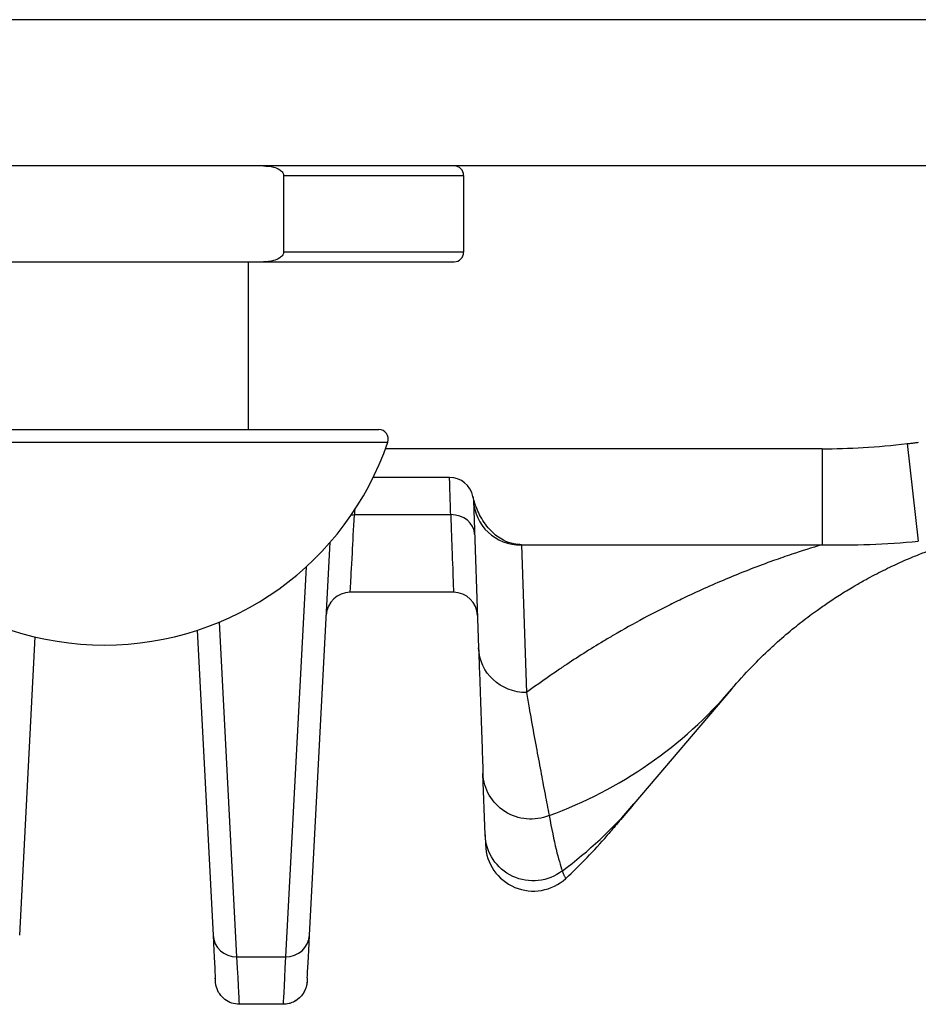
# Model space of a CAD drawing. Units: inches. Extents: x 9191 to 11587, y -1392 to -287.
# Drawn here: x 9764 to 9783, y -381 to -360 of the extents above; entities that cross this region are included whole.
import ezdxf

# ---------------------------------------------------------------- set-up
doc = ezdxf.new("R2010")
doc.units = ezdxf.units.IN
doc.header["$MEASUREMENT"] = 0
doc.layers.add('L_C', color=7, linetype='Continuous', lineweight=25)

msp = doc.modelspace()

# ---------------------------------------------------------------- linework, layer by layer
at = {"layer": 'L_C'}
for p, q in [((9784.553, -360.252, -82.113), (9686.595, -360.252, -82.113)), ((9784.553, -363.305, -82.113), (9686.595, -363.305, -82.113)), ((9769.315, -363.505, -82.113), (9773.074, -363.505, -82.113)), ((9769.315, -363.505, -82.113), (9769.315, -365.105, -82.113)), ((9773.074, -363.505, -82.113), (9773.074, -365.105, -82.113)), ((9773.074, -365.105, -82.113), (9769.315, -365.105, -82.113)), ((9758.274, -365.305, -82.113), (9772.874, -365.305, -82.113)), ((9768.574, -365.305, -82.113), (9768.574, -368.805, -82.113)), ((9759.846, -368.805, -82.113), (9771.301, -368.805, -82.113)), ((9759.657, -369.069, -82.113), (9771.49, -369.069, -82.113)), ((9782.331, -369.102, -82.113), (9782.565, -371.137, -82.113)), ((9780.557, -369.21, -82.113), (9771.44, -369.21, -82.113)), ((9780.557, -369.21, -82.113), (9780.557, -371.211, -82.113)), ((9772.779, -369.805, -82.113), (9771.186, -369.805, -82.113)), ((9773.278, -370.287, -82.113), (9773.386, -373.366, -82.113)), ((9770.794, -370.584, -82.113), (9772.803, -370.584, -82.113)), ((9769.856, -379.36, -82.113), (9770.285, -371.161, -82.113)), ((9774.278, -371.211, -82.113), (9780.557, -371.211, -82.113)), ((9774.278, -371.214, -82.113), (9774.385, -374.299, -82.113)), ((9769.783, -371.675, -82.113), (9769.356, -379.817, -82.113)), ((9772.863, -372.205, -82.113), (9770.705, -372.205, -82.113)), ((9768.341, -379.817, -82.113), (9767.975, -372.825, -82.113)), ((9767.508, -372.998, -82.113), (9767.842, -379.36, -82.113)), ((9763.806, -379.36, -82.113), (9764.132, -373.136, -82.113)), ((9778.665, -374.226, -82.113), (9776.628, -376.623, -82.113)), ((9773.522, -377.267, -82.113), (9773.477, -375.988, -82.113)), ((9768.341, -379.817, -82.113), (9769.356, -379.817, -82.113)), ((9769.305, -380.805, -82.113), (9768.392, -380.805, -82.113))]:
    msp.add_line(p, q, dxfattribs=at)
for centre, radius, start, end in [((9772.874, -363.505, -82.113), 0.2, 0, 90), ((9772.874, -365.105, -82.113), 0.2, 270, 0), ((9771.301, -369.005, -82.113), 0.2, 341.1971, 90), ((9765.574, -367.055, -82.113), 6.25, 198.8029, 341.1971), ((9772.779, -370.305, -82.113), 0.5, 11.727, 90), ((9770.705, -372.705, -82.113), 0.5, 89.9999, 177.0009), ((9772.863, -372.705, -82.113), 0.5, 2.0001, 90.0001), ((9768.449, -370.805, -82.113), 10, 312.4942, 319.6355), ((9774.529, -377.441, -82.113), 1, 181.9996, 312.4941)]:
    msp.add_arc(centre, radius, start, end, dxfattribs=at)
for centre, major_axis, ratio, start_param, end_param in [((10005.636, -139.445, -82.113), (229.903, 228.142), 0.118565, -3.022839, -2.992021), ((9774.278, -370.253, -82.113), (-0.999, -0.035), 0.967036, 0.000013, 1.53704), ((9772.803, -371.006, -82.113), (0.5, 0.017), 0.843783, 0.000997, 1.541751), ((9771.046, -367.75, -82.113), (7.619, -6.476), 0.945212, -0.493315, 0), ((9769.009, -370.146, -82.113), (7.619, -6.476), 0.945212, -0.21668, 0.000001), ((9774.077, -364.354, -82.113), (1.187, -13.856), 0.048003, -0.448542, -0.170247), ((9768.341, -379.334, -82.113), (-0.499, -0.026), 0.966985, 0.000045, 1.520173), ((9766.352, -350.911, -82.113), (1.541, -29.42), 0.000004, -0.25746, -0.069167), ((9769.356, -379.334, -82.113), (0.499, -0.026), 0.966986, -1.520172, -0.000034), ((9771.346, -350.91, -82.113), (-1.541, -29.421), 0.000004, 0.07245, 0.257473), ((9766.85, -350.882, -82.113), (1.542, -29.923), 0, 0.000004, 0.257656), ((9770.847, -350.882, -82.113), (-1.542, -29.923), 0, -0.257656, -0.000005)]:
    msp.add_ellipse(centre, major_axis=major_axis, ratio=ratio, start_param=start_param, end_param=end_param, dxfattribs=at)
at = {"layer": 'L_C', "extrusion": (0, 0, -1)}
for centre, major_axis, ratio, start_param, end_param in [((9774.385, -373.331, -82.113), (-0.999, -0.035), 0.967038, -1.537038, 0), ((9774.477, -375.953, -82.113), (-0.999, -0.035), 0.986298, -1.927471, 0), ((9774.522, -377.232, -82.113), (-0.999, -0.035), 0.996251, -2.195256, 0), ((9769.305, -380.305, -82.113), (0.125, -0.484), 1, 0, 0.252718)]:
    msp.add_ellipse(centre, major_axis=major_axis, ratio=ratio, start_param=start_param, end_param=end_param, dxfattribs=at)
at = {"layer": 'L_C'}
for points, knots in [([(9768.896, -363.305, -82.113), (9768.962, -363.305, -82.113), (9769.041, -363.313, -82.113), (9769.147, -363.341, -82.113), (9769.197, -363.36, -82.113), (9769.258, -363.4, -82.113), (9769.283, -363.423, -82.113), (9769.303, -363.456, -82.113), (9769.308, -363.467, -82.113), (9769.314, -363.485, -82.113), (9769.315, -363.496, -82.113), (9769.315, -363.505, -82.113)], [-0.04732468, -0.04732468, -0.04732468, -0.04732468, -0.02757268, -0.02757268, -0.01430528, -0.01430528, -0.00575558, -0.00575558, -0.00271475, -0.00271475, 0, 0, 0, 0]), ([(9769.315, -365.105, -82.113), (9769.315, -365.114, -82.113), (9769.314, -365.125, -82.113), (9769.308, -365.143, -82.113), (9769.303, -365.154, -82.113), (9769.283, -365.187, -82.113), (9769.258, -365.21, -82.113), (9769.197, -365.249, -82.113), (9769.147, -365.268, -82.113), (9769.041, -365.297, -82.113), (9768.962, -365.305, -82.113), (9768.896, -365.305, -82.113)], [0, 0, 0, 0, 0.00271475, 0.00271475, 0.00575558, 0.00575558, 0.01430528, 0.01430528, 0.02757268, 0.02757268, 0.04732468, 0.04732468, 0.04732468, 0.04732468]), ([(9782.331, -369.102, -82.113), (9782.357, -369.099, -82.113), (9782.384, -369.096, -82.113), (9782.411, -369.093, -82.113), (9782.437, -369.09, -82.113), (9782.464, -369.087, -82.113), (9782.491, -369.083, -82.113), (9782.517, -369.08, -82.113), (9782.544, -369.077, -82.113), (9782.571, -369.073, -82.113)], [0, 0, 0, 0, 0.333333, 0.333333, 0.333333, 0.666667, 0.666667, 0.666667, 1, 1, 1, 1]), ([(9772.803, -370.584, -82.113), (9772.798, -370.415, -82.113), (9772.789, -370.129, -82.113), (9772.781, -369.864, -82.113), (9772.779, -369.805, -82.113), (9772.779, -369.805, -82.113)], [0.0000058, 0.0000058, 0.0000058, 0.0000058, 0.3333333, 0.6666667, 0.9999927, 0.9999927, 0.9999927, 0.9999927]), ([(9773.298, -370.314, -82.113), (9773.292, -370.294, -82.113), (9773.286, -370.274, -82.113), (9773.277, -370.237, -82.113), (9773.272, -370.22, -82.113), (9773.268, -370.203, -82.113)], [0.00076976, 0.00076976, 0.00076976, 0.00076976, 0.00844534, 0.00844534, 0.01500694, 0.01500694, 0.01500694, 0.01500694]), ([(9773.268, -370.203, -82.113), (9773.271, -370.218, -82.113), (9773.273, -370.226, -82.113), (9773.274, -370.239, -82.113), (9773.275, -370.247, -82.113), (9773.276, -370.257, -82.113), (9773.277, -370.267, -82.113), (9773.278, -370.273, -82.113), (9773.278, -370.281, -82.113), (9773.278, -370.287, -82.113)], [0.0023822, 0.0023822, 0.0023822, 0.0023822, 0.5, 0.5, 0.5, 0.7938813, 0.7938813, 0.7938813, 1, 1, 1, 1]), ([(9774.278, -371.211, -82.113), (9774.255, -371.211, -82.113), (9774.232, -371.21, -82.113), (9774.179, -371.205, -82.113), (9774.149, -371.201, -82.113), (9774.043, -371.179, -82.113), (9773.971, -371.152, -82.113), (9773.808, -371.068, -82.113), (9773.724, -371.003, -82.113), (9773.56, -370.839, -82.113), (9773.486, -370.733, -82.113), (9773.373, -370.524, -82.113), (9773.33, -370.419, -82.113), (9773.298, -370.314, -82.113)], [0.0006486, 0.0006486, 0.0006486, 0.0006486, 0.0074902, 0.0074902, 0.0166997, 0.0166997, 0.0404362, 0.0404362, 0.074863, 0.074863, 0.1193377, 0.1193377, 0.1602239, 0.1602239, 0.1602239, 0.1602239]), ([(9770.705, -372.205, -82.113), (9770.705, -372.205, -82.113), (9770.711, -372.095, -82.113), (9770.741, -371.55, -82.113), (9770.777, -370.891, -82.113), (9770.794, -370.584, -82.113)], [0, 0, 0, 0, 0.2796428, 0.7078664, 0.9999402, 0.9999402, 0.9999402, 0.9999402]), ([(9772.803, -370.584, -82.113), (9772.814, -370.891, -82.113), (9772.839, -371.55, -82.113), (9772.859, -372.095, -82.113), (9772.863, -372.205, -82.113), (9772.863, -372.205, -82.113)], [0.0000457, 0.0000457, 0.0000457, 0.0000457, 0.2920505, 0.7202923, 1, 1, 1, 1]), ([(9778.665, -374.226, -82.113), (9778.667, -374.224, -82.113), (9778.669, -374.222, -82.113), (9778.671, -374.22, -82.113), (9778.805, -374.062, -82.113), (9778.943, -373.91, -82.113), (9779.084, -373.764, -82.113), (9779.102, -373.746, -82.113), (9779.119, -373.727, -82.113), (9779.137, -373.709, -82.113), (9779.263, -373.581, -82.113), (9779.391, -373.456, -82.113), (9779.522, -373.336, -82.113), (9779.557, -373.304, -82.113), (9779.592, -373.273, -82.113), (9779.627, -373.241, -82.113), (9779.743, -373.138, -82.113), (9779.86, -373.038, -82.113), (9779.98, -372.941, -82.113), (9780.034, -372.897, -82.113), (9780.087, -372.854, -82.113), (9780.141, -372.812, -82.113), (9780.246, -372.731, -82.113), (9780.351, -372.652, -82.113), (9780.458, -372.576, -82.113), (9780.532, -372.523, -82.113), (9780.606, -372.471, -82.113), (9780.681, -372.421, -82.113), (9780.771, -372.359, -82.113), (9780.863, -372.299, -82.113), (9780.956, -372.241, -82.113), (9781.051, -372.181, -82.113), (9781.147, -372.123, -82.113), (9781.244, -372.066, -82.113), (9781.32, -372.022, -82.113), (9781.397, -371.978, -82.113), (9781.474, -371.936, -82.113), (9781.592, -371.871, -82.113), (9781.712, -371.808, -82.113), (9781.834, -371.748, -82.113), (9781.894, -371.718, -82.113), (9781.954, -371.689, -82.113), (9782.014, -371.66, -82.113), (9782.158, -371.593, -82.113), (9782.304, -371.528, -82.113), (9782.453, -371.466, -82.113), (9782.495, -371.449, -82.113), (9782.536, -371.432, -82.113), (9782.578, -371.415, -82.113), (9782.749, -371.347, -82.113), (9782.921, -371.283, -82.113), (9783.105, -371.222, -82.113), (9783.128, -371.214, -82.113), (9783.151, -371.206, -82.113), (9783.175, -371.199, -82.113), (9783.385, -371.13, -82.113), (9783.611, -371.063, -82.113), (9783.859, -371.002, -82.113)], [0, 0, 0, 0, 0.0013308, 0.0013308, 0.0013308, 0.1, 0.1, 0.1, 0.1122968, 0.1122968, 0.1122968, 0.2, 0.2, 0.2, 0.2232584, 0.2232584, 0.2232584, 0.3, 0.3, 0.3, 0.334218, 0.334218, 0.334218, 0.4, 0.4, 0.4, 0.4451756, 0.4451756, 0.4451756, 0.5, 0.5, 0.5, 0.5561513, 0.5561513, 0.5561513, 0.6, 0.6, 0.6, 0.6671032, 0.6671032, 0.6671032, 0.7, 0.7, 0.7, 0.7781073, 0.7781073, 0.7781073, 0.8, 0.8, 0.8, 0.8889495, 0.8889495, 0.8889495, 0.9, 0.9, 0.9, 0.9999996, 0.9999996, 0.9999996, 0.9999996]), ([(9780.557, -371.211, -82.113), (9780.889, -371.22, -82.113), (9781.22, -371.218, -82.113), (9781.89, -371.193, -82.113), (9782.228, -371.17, -82.113), (9782.565, -371.137, -82.113)], [0.0000301, 0.0000301, 0.0000301, 0.0000301, 0.1001639, 0.1001639, 0.2026196, 0.2026196, 0.2026196, 0.2026196]), ([(9780.557, -371.211, -82.113), (9780.341, -371.275, -82.113), (9780.131, -371.342, -82.113), (9779.926, -371.411, -82.113), (9779.797, -371.454, -82.113), (9779.67, -371.499, -82.113), (9779.545, -371.543, -82.113), (9779.227, -371.657, -82.113), (9778.921, -371.775, -82.113), (9778.621, -371.9, -82.113), (9778.616, -371.902, -82.113), (9778.611, -371.904, -82.113), (9778.605, -371.907, -82.113), (9778.3, -372.034, -82.113), (9778, -372.167, -82.113), (9777.704, -372.308, -82.113), (9777.597, -372.359, -82.113), (9777.489, -372.411, -82.113), (9777.383, -372.464, -82.113), (9777.198, -372.556, -82.113), (9777.015, -372.65, -82.113), (9776.833, -372.748, -82.113), (9776.621, -372.861, -82.113), (9776.411, -372.979, -82.113), (9776.204, -373.1, -82.113), (9776.133, -373.141, -82.113), (9776.062, -373.184, -82.113), (9775.991, -373.226, -82.113), (9775.715, -373.392, -82.113), (9775.443, -373.564, -82.113), (9775.175, -373.743, -82.113), (9775.142, -373.765, -82.113), (9775.109, -373.787, -82.113), (9775.076, -373.809, -82.113), (9774.843, -373.968, -82.113), (9774.612, -374.131, -82.113), (9774.385, -374.299, -82.113)], [0.0000365, 0.0000365, 0.0000365, 0.0000365, 0.0876568, 0.0876568, 0.0876568, 0.1428571, 0.1428571, 0.1428571, 0.2832599, 0.2832599, 0.2832599, 0.2857143, 0.2857143, 0.2857143, 0.4285714, 0.4285714, 0.4285714, 0.4807308, 0.4807308, 0.4807308, 0.5714286, 0.5714286, 0.5714286, 0.6777146, 0.6777146, 0.6777146, 0.7142857, 0.7142857, 0.7142857, 0.8571429, 0.8571429, 0.8571429, 0.8747901, 0.8747901, 0.8747901, 0.9999998, 0.9999998, 0.9999998, 0.9999998]), ([(9773.386, -373.366, -82.113), (9773.393, -373.558, -82.113), (9773.399, -373.747, -82.113), (9773.406, -373.935, -82.113), (9773.412, -374.122, -82.113), (9773.419, -374.308, -82.113), (9773.425, -374.49, -82.113), (9773.432, -374.671, -82.113), (9773.438, -374.849, -82.113), (9773.444, -375.021, -82.113), (9773.45, -375.193, -82.113), (9773.456, -375.361, -82.113), (9773.461, -375.522, -82.113), (9773.467, -375.683, -82.113), (9773.472, -375.837, -82.113), (9773.477, -375.988, -82.113)], [0, 0, 0, 0, 0.2, 0.2, 0.2, 0.4, 0.4, 0.4, 0.6, 0.6, 0.6, 0.8, 0.8, 0.8, 1, 1, 1, 1]), ([(9774.385, -374.299, -82.113), (9774.404, -374.406, -82.113), (9774.422, -374.513, -82.113), (9774.441, -374.619, -82.113), (9774.455, -374.703, -82.113), (9774.47, -374.787, -82.113), (9774.485, -374.87, -82.113), (9774.518, -375.057, -82.113), (9774.552, -375.241, -82.113), (9774.585, -375.42, -82.113), (9774.585, -375.423, -82.113), (9774.586, -375.427, -82.113), (9774.587, -375.43, -82.113), (9774.619, -375.605, -82.113), (9774.651, -375.775, -82.113), (9774.682, -375.939, -82.113), (9774.696, -376.017, -82.113), (9774.711, -376.093, -82.113), (9774.725, -376.168, -82.113), (9774.741, -376.254, -82.113), (9774.758, -376.339, -82.113), (9774.773, -376.421, -82.113), (9774.802, -376.573, -82.113), (9774.83, -376.717, -82.113), (9774.857, -376.856, -82.113), (9774.857, -376.859, -82.113), (9774.858, -376.862, -82.113), (9774.858, -376.864, -82.113)], [0, 0, 0, 0, 0.1112539, 0.1112539, 0.1112539, 0.2, 0.2, 0.2, 0.4, 0.4, 0.4, 0.4038116, 0.4038116, 0.4038116, 0.6, 0.6, 0.6, 0.6927578, 0.6927578, 0.6927578, 0.8, 0.8, 0.8, 0.9962359, 0.9962359, 0.9962359, 1, 1, 1, 1]), ([(9773.522, -377.267, -82.113), (9773.524, -377.306, -82.113), (9773.525, -377.337, -82.113), (9773.525, -377.362, -82.113), (9773.526, -377.387, -82.113), (9773.527, -377.407, -82.113), (9773.528, -377.422, -82.113), (9773.528, -377.437, -82.113), (9773.528, -377.448, -82.113), (9773.529, -377.456, -82.113), (9773.529, -377.464, -82.113), (9773.529, -377.469, -82.113), (9773.529, -377.472, -82.113), (9773.529, -377.475, -82.113), (9773.529, -377.476, -82.113), (9773.529, -377.476, -82.113)], [0, 0, 0, 0, 0.2, 0.2, 0.2, 0.4, 0.4, 0.4, 0.6, 0.6, 0.6, 0.8, 0.8, 0.8, 0.9999998, 0.9999998, 0.9999998, 0.9999998]), ([(9775.134, -378.02, -82.113), (9775.143, -378.047, -82.113), (9775.151, -378.068, -82.113), (9775.158, -378.086, -82.113), (9775.161, -378.095, -82.113), (9775.164, -378.103, -82.113), (9775.167, -378.11, -82.113), (9775.171, -378.117, -82.113), (9775.174, -378.124, -82.113), (9775.176, -378.129, -82.113), (9775.182, -378.141, -82.113), (9775.186, -378.149, -82.113), (9775.19, -378.156, -82.113), (9775.194, -378.162, -82.113), (9775.196, -378.167, -82.113), (9775.199, -378.17, -82.113), (9775.199, -378.17, -82.113), (9775.199, -378.17, -82.113), (9775.199, -378.171, -82.113), (9775.201, -378.173, -82.113), (9775.202, -378.175, -82.113), (9775.203, -378.177, -82.113), (9775.204, -378.178, -82.113), (9775.204, -378.178, -82.113), (9775.204, -378.178, -82.113)], [0.0000111, 0.0000111, 0.0000111, 0.0000111, 0.1666667, 0.1666667, 0.1666667, 0.2478885, 0.2478885, 0.2478885, 0.3333333, 0.3333333, 0.3333333, 0.5, 0.5, 0.5, 0.6666667, 0.6666667, 0.6666667, 0.677911, 0.677911, 0.677911, 0.8333333, 0.8333333, 0.8333333, 1, 1, 1, 1]), ([(9767.893, -380.331, -82.113), (9767.893, -380.331, -82.113), (9767.893, -380.331, -82.113), (9767.893, -380.33, -82.113), (9767.892, -380.329, -82.113), (9767.892, -380.322, -82.113), (9767.892, -380.312, -82.113), (9767.89, -380.287, -82.113), (9767.89, -380.275, -82.113), (9767.889, -380.261, -82.113)], [0.765606, 0.765606, 0.765606, 0.765606, 0.789106, 0.789106, 1.103195, 1.103195, 2.045573, 2.045573, 2.65527, 2.65527, 2.65527, 2.65527]), ([(9768.392, -380.805, -82.113), (9768.338, -380.805, -82.113), (9768.283, -380.796, -82.113), (9768.182, -380.762, -82.113), (9768.133, -380.736, -82.113), (9768.049, -380.672, -82.113), (9768.011, -380.633, -82.113), (9767.95, -380.546, -82.113), (9767.927, -380.497, -82.113), (9767.905, -380.42, -82.113), (9767.899, -380.394, -82.113), (9767.895, -380.362, -82.113), (9767.895, -380.356, -82.113), (9767.894, -380.349, -82.113), (9767.894, -380.347, -82.113), (9767.893, -380.343, -82.113), (9767.893, -380.341, -82.113), (9767.893, -380.339, -82.113), (9767.893, -380.338, -82.113), (9767.893, -380.336, -82.113), (9767.893, -380.335, -82.113), (9767.893, -380.334, -82.113), (9767.893, -380.334, -82.113), (9767.893, -380.333, -82.113), (9767.893, -380.332, -82.113), (9767.893, -380.332, -82.113), (9767.893, -380.331, -82.113), (9767.893, -380.331, -82.113), (9767.893, -380.33, -82.113), (9767.892, -380.327, -82.113), (9767.892, -380.322, -82.113), (9767.891, -380.303, -82.113), (9767.89, -380.285, -82.113), (9767.889, -380.261, -82.113)], [0, 0, 0, 0, 0.162146, 0.162146, 0.321362, 0.321362, 0.480684, 0.480684, 0.640002, 0.640002, 0.718879, 0.718879, 0.736965, 0.736965, 0.742234, 0.742234, 0.748565, 0.748565, 0.752628, 0.752628, 0.760798, 0.760798, 0.768812, 0.768812, 0.792835, 0.792835, 0.864842, 0.864842, 1.080842, 1.080842, 1.728879, 1.728879, 2.78029, 2.78029, 2.78029, 2.78029]), ([(9769.805, -380.331, -82.113), (9769.805, -380.331, -82.113), (9769.805, -380.331, -82.113), (9769.805, -380.332, -82.113), (9769.805, -380.331, -82.113), (9769.804, -380.334, -82.113), (9769.804, -380.334, -82.113), (9769.804, -380.337, -82.113), (9769.804, -380.338, -82.113), (9769.804, -380.34, -82.113), (9769.804, -380.341, -82.113), (9769.804, -380.344, -82.113), (9769.804, -380.347, -82.113), (9769.802, -380.369, -82.113), (9769.798, -380.39, -82.113), (9769.786, -380.45, -82.113), (9769.772, -380.489, -82.113), (9769.736, -380.562, -82.113), (9769.713, -380.597, -82.113), (9769.661, -380.659, -82.113), (9769.63, -380.687, -82.113), (9769.564, -380.734, -82.113), (9769.528, -380.754, -82.113), (9769.432, -380.793, -82.113), (9769.368, -380.805, -82.113), (9769.305, -380.805, -82.113)], [1.8820952, 1.8820952, 1.8820952, 1.8820952, 1.9148511, 1.9148511, 2.0071954, 2.0071954, 2.0224681, 2.0224681, 2.0262977, 2.0262977, 2.0301389, 2.0301389, 2.0378441, 2.0378441, 2.0992433, 2.0992433, 2.2214533, 2.2214533, 2.3436611, 2.3436611, 2.4658688, 2.4658688, 2.5880765, 2.5880765, 2.7764149, 2.7764149, 2.7764149, 2.7764149]), ([(9769.809, -380.254, -82.113), (9769.807, -380.28, -82.113), (9769.806, -380.299, -82.113), (9769.805, -380.319, -82.113), (9769.805, -380.323, -82.113), (9769.805, -380.328, -82.113), (9769.805, -380.329, -82.113), (9769.805, -380.331, -82.113), (9769.805, -380.331, -82.113), (9769.805, -380.331, -82.113), (9769.805, -380.331, -82.113), (9769.804, -380.334, -82.113), (9769.804, -380.334, -82.113), (9769.804, -380.336, -82.113), (9769.804, -380.337, -82.113), (9769.804, -380.338, -82.113), (9769.804, -380.339, -82.113), (9769.804, -380.341, -82.113), (9769.804, -380.342, -82.113), (9769.803, -380.348, -82.113), (9769.803, -380.353, -82.113), (9769.798, -380.399, -82.113), (9769.789, -380.439, -82.113), (9769.76, -380.516, -82.113), (9769.741, -380.553, -82.113), (9769.696, -380.62, -82.113), (9769.668, -380.651, -82.113), (9769.609, -380.704, -82.113), (9769.577, -380.726, -82.113), (9769.508, -380.764, -82.113), (9769.47, -380.779, -82.113), (9769.43, -380.789, -82.113)], [0, 0, 0, 0, 1.083725, 1.083725, 1.617469, 1.617469, 1.880139, 1.880139, 2.009523, 2.009523, 2.106567, 2.106567, 2.121787, 2.121787, 2.1256, 2.1256, 2.129446, 2.129446, 2.133276, 2.133276, 2.148746, 2.148746, 2.2712, 2.2712, 2.393405, 2.393405, 2.515609, 2.515609, 2.630733, 2.630733, 2.752603, 2.752603, 2.752603, 2.752603])]:
    msp.add_open_spline(points, degree=3, knots=knots, dxfattribs=at)
for points in [[(9770.799, -370.484, -82.113), (9770.797, -370.516, -82.113), (9770.796, -370.55, -82.113), (9770.794, -370.584, -82.113)], [(9770.73, -370.586, -82.113), (9770.751, -370.584, -82.113), (9770.772, -370.584, -82.113), (9770.794, -370.584, -82.113)], [(9776.628, -376.623, -82.113), (9776.508, -376.765, -82.113), (9776.303, -377.005, -82.113), (9776.113, -377.229, -82.113), (9776.069, -377.281, -82.113), (9776.069, -377.281, -82.113)]]:
    msp.add_open_spline(points, degree=3, dxfattribs=at)

doc.saveas('drawing.dxf')
